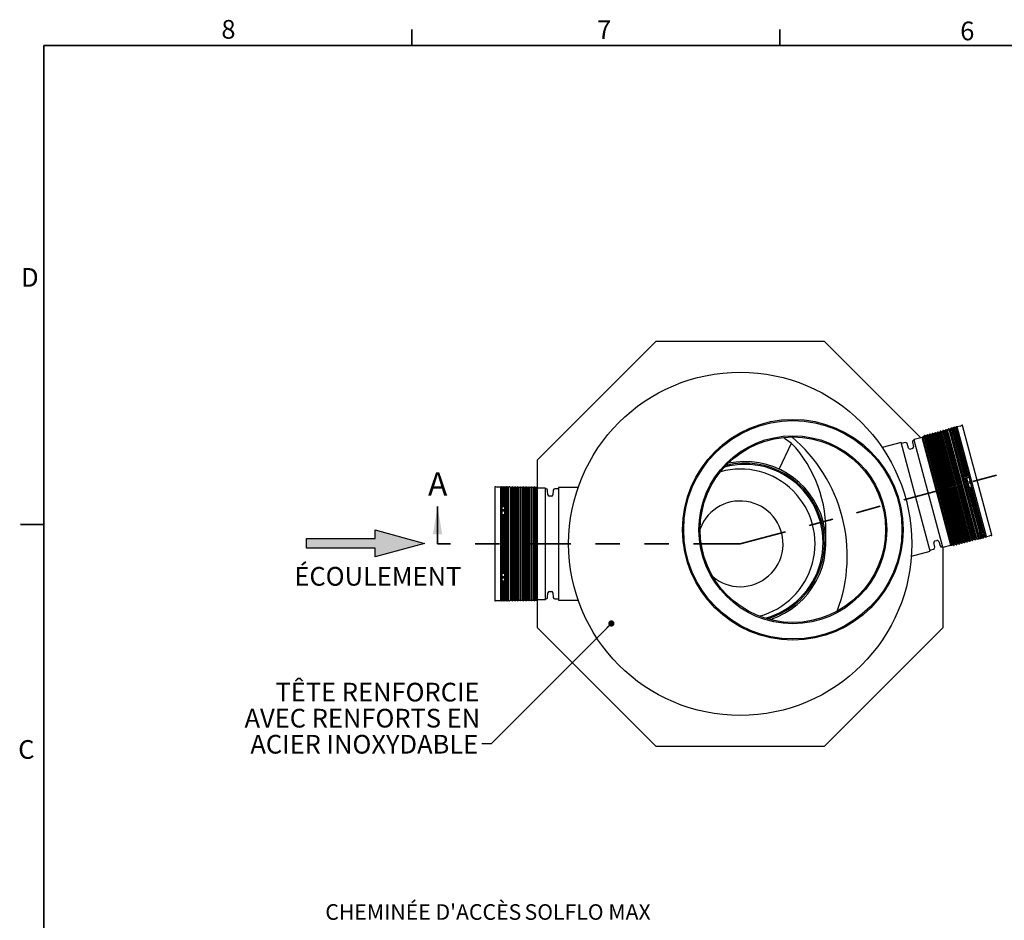
# Model space of a CAD drawing. Units: metres. Extents: x 0.4 to 12.8, y 0.2 to 8.2.
# Drawn here: x 0.4 to 4.4, y 4.5 to 8.2 of the extents above; entities that cross this region are included whole.
import ezdxf

# ---------------------------------------------------------------- set-up
doc = ezdxf.new("R2010")
doc.units = ezdxf.units.M
doc.header["$LTSCALE"] = 30
doc.linetypes.add('PHANTOM', pattern=[0.0127, 0.00635, -0.00127, 0.00127, -0.00127, 0.00127, -0.00127])
doc.layers.add('FORMAT', color=7, linetype='Continuous')
doc.styles.add('SLDTEXTSTYLE1', font='TXT', dxfattribs={"width": 0.7})
doc.dimstyles.new('SLDDIMSTYLE0', dxfattribs={"dimtxt": 0.18, "dimasz": 0.025375, "dimexe": 0, "dimexo": 0.0625, "dimgap": 0, "dimtad": 0, "dimtih": 1, "dimtoh": 1, "dimdec": 0, "dimrnd": 1e-09, "dimzin": 0, "dimdsep": 46, "dimtxsty": 'Standard', "dimblk1": 'DOT', "dimblk2": 'DOT', "dimsah": 1, "dimcen": 0.09, "dimadec": 0, "dimazin": 0, "dimtfac": 0.025375, "dimtdec": 0, "dimtofl": 0, "dimtmove": 0, "dimatfit": 3, "dimldrblk": 'DOT', "dimfxl": 1, "dimfrac": 2, "dimtolj": 1, "dimtzin": 0, "dimarcsym": 0})

# ---------------------------------------------------------------- blocks, each defined once
blk = doc.blocks.new('FLÈCHE DROITE')
at = {"layer": 'FORMAT'}
blk.add_hatch(color=7, dxfattribs=at).paths.add_polyline_path([(7.181, 5.3946), (7.2609, 5.3946), (7.2609, 5.9564), (7.3316, 5.9564), (7.2209, 6.358), (7.1102, 5.9564), (7.181, 5.9564)], flags=0)
at = {"layer": 'FORMAT', "color": 7}
for p, q in [((7.1102, 5.9564), (7.2209, 6.358)), ((7.2209, 6.358), (7.3316, 5.9564)), ((7.181, 5.9564), (7.1102, 5.9564)), ((7.181, 5.3946), (7.181, 5.9564)), ((7.3316, 5.9564), (7.2609, 5.9564)), ((7.2609, 5.9564), (7.2609, 5.3946)), ((7.2609, 5.3946), (7.181, 5.3946))]:
    blk.add_line(p, q, dxfattribs=at)
blk = doc.blocks.new('_Dot')
at = {"color": 0, "linetype": 'ByBlock', "lineweight": -2}
blk.add_line((-0.5, 0), (-1, 0), dxfattribs=at)
at = {"color": 0, "linetype": 'ByBlock', "const_width": 0.5}
blk.add_lwpolyline([(-0.25, 0, 1), (0.25, 0, 1)], format="xyb", close=True, dxfattribs=at)

msp = doc.modelspace()

# ---------------------------------------------------------------- linework, layer by layer
at = {"color": 7, "linetype": 'Continuous', "lineweight": 35}
for p, q in [((1.9772, 8.1093), (1.9772, 8.1739)), ((3.4774, 8.1093), (3.4774, 8.1739)), ((0.4772, 8.1093), (12.4787, 8.1093)), ((0.4772, 8.1093), (0.4772, 0.2988)), ((2.0824, 6.0779), (2.0824, 6.2303)), ((0.4772, 6.1566), (0.382, 6.1566))]:
    msp.add_line(p, q, dxfattribs=at)
at = {"color": 7, "linetype": 'Continuous', "lineweight": 25}
for p, q in [((2.4897, 6.4202), (2.9738, 6.9043)), ((2.9738, 6.9043), (3.6584, 6.9043)), ((3.6584, 6.9043), (4.0524, 6.5103)), ((4.1577, 6.5407), (4.155, 6.5423)), ((4.1633, 6.5456), (4.1614, 6.5417)), ((4.1682, 6.5458), (4.165, 6.5464)), ((4.1735, 6.5472), (4.1682, 6.5458)), ((4.288, 6.0987), (4.1682, 6.5458)), ((4.1741, 6.5485), (4.1735, 6.5472)), ((4.2933, 6.1001), (4.1735, 6.5472)), ((4.179, 6.5487), (4.1759, 6.5493)), ((4.1872, 6.5477), (4.1764, 6.5448)), ((4.1983, 6.5495), (4.1766, 6.5437)), ((4.1774, 6.5437), (4.1805, 6.5432)), ((4.1844, 6.5501), (4.179, 6.5487)), ((4.1799, 6.5457), (4.179, 6.5487)), ((4.1805, 6.5432), (4.1967, 6.5475)), ((4.1835, 6.532), (4.1805, 6.5432)), ((4.1821, 6.5423), (4.1846, 6.5329)), ((4.185, 6.5435), (4.1835, 6.5431)), ((4.185, 6.5514), (4.1844, 6.5501)), ((4.1852, 6.5471), (4.1844, 6.5501)), ((4.1899, 6.5516), (4.1867, 6.5522)), ((4.1875, 6.5405), (4.1867, 6.5436)), ((4.198, 6.5506), (4.1872, 6.5477)), ((4.1952, 6.553), (4.1899, 6.5516)), ((4.1907, 6.5486), (4.1899, 6.5516)), ((4.1958, 6.5543), (4.1952, 6.553)), ((4.196, 6.55), (4.1952, 6.553)), ((4.1967, 6.5475), (4.1973, 6.5487)), ((4.1997, 6.5364), (4.1967, 6.5475)), ((4.2007, 6.5545), (4.1975, 6.5551)), ((4.2128, 6.5577), (4.2007, 6.5545)), ((4.3205, 6.1074), (4.2007, 6.5545)), ((4.342, 6.1131), (4.2221, 6.5603)), ((4.0572, 6.5115), (4.0255, 6.503)), ((4.0602, 6.5145), (4.0572, 6.5115)), ((4.1747, 6.0729), (4.0572, 6.5115)), ((4.0659, 6.5161), (4.0602, 6.5145)), ((4.1788, 6.0718), (4.0602, 6.5145)), ((4.0659, 6.5177), (4.0659, 6.5161)), ((4.1845, 6.0733), (4.0659, 6.5161)), ((4.071, 6.5174), (4.0683, 6.519)), ((4.0767, 6.519), (4.071, 6.5174)), ((4.1897, 6.0747), (4.071, 6.5174)), ((4.0767, 6.5206), (4.0767, 6.519)), ((4.1954, 6.0762), (4.0767, 6.519)), ((4.0819, 6.5203), (4.0791, 6.5219)), ((4.0876, 6.5219), (4.0819, 6.5203)), ((4.2005, 6.0776), (4.0819, 6.5203)), ((4.0876, 6.5235), (4.0876, 6.5219)), ((4.2062, 6.0791), (4.0876, 6.5219)), ((4.0927, 6.5232), (4.0899, 6.5248)), ((4.0984, 6.5248), (4.0927, 6.5232)), ((4.2113, 6.0805), (4.0927, 6.5232)), ((4.0984, 6.5264), (4.0984, 6.5248)), ((4.217, 6.082), (4.0984, 6.5248)), ((4.1035, 6.5262), (4.1008, 6.5277)), ((4.1092, 6.5277), (4.1035, 6.5262)), ((4.2222, 6.0834), (4.1035, 6.5262)), ((4.1092, 6.5293), (4.1092, 6.5277)), ((4.2279, 6.0849), (4.1092, 6.5277)), ((4.1144, 6.5291), (4.1116, 6.5306)), ((4.1201, 6.5306), (4.1144, 6.5291)), ((4.233, 6.0863), (4.1144, 6.5291)), ((4.1201, 6.5322), (4.1201, 6.5306)), ((4.2387, 6.0878), (4.1201, 6.5306)), ((4.1252, 6.532), (4.1225, 6.5335)), ((4.1309, 6.5335), (4.1252, 6.532)), ((4.2438, 6.0892), (4.1252, 6.532)), ((4.1309, 6.5351), (4.1309, 6.5335)), ((4.2496, 6.0907), (4.1309, 6.5335)), ((4.136, 6.5349), (4.1333, 6.5364)), ((4.1417, 6.5364), (4.136, 6.5349)), ((4.2547, 6.0921), (4.136, 6.5349)), ((4.1417, 6.538), (4.1417, 6.5364)), ((4.2604, 6.0936), (4.1417, 6.5364)), ((4.1469, 6.5378), (4.1441, 6.5394)), ((4.1526, 6.5393), (4.1469, 6.5378)), ((4.2655, 6.095), (4.1469, 6.5378)), ((4.1526, 6.5409), (4.1526, 6.5393)), ((4.2712, 6.0965), (4.1526, 6.5393)), ((4.1614, 6.5417), (4.1577, 6.5407)), ((4.2764, 6.0979), (4.1577, 6.5407)), ((4.28, 6.0989), (4.1614, 6.5417)), ((4.2017, 6.5369), (4.18, 6.5311)), ((4.1914, 6.5319), (4.1806, 6.529)), ((4.1813, 6.5291), (4.1844, 6.5286)), ((4.1844, 6.5286), (4.1897, 6.53)), ((4.2321, 6.3506), (4.1844, 6.5286)), ((4.1845, 6.5393), (4.1861, 6.5397)), ((4.1875, 6.5405), (4.1881, 6.5381)), ((4.1892, 6.5341), (4.1881, 6.5381)), ((4.1938, 6.5417), (4.1892, 6.5404)), ((4.1895, 6.539), (4.1941, 6.5403)), ((4.1897, 6.53), (4.1904, 6.5312)), ((4.2374, 6.352), (4.1897, 6.53)), ((4.2022, 6.5349), (4.1914, 6.5319)), ((4.1921, 6.532), (4.1953, 6.5315)), ((4.1953, 6.5315), (4.2006, 6.5329)), ((4.243, 6.3535), (4.1953, 6.5315)), ((4.1955, 6.5411), (4.1954, 6.5416)), ((4.2006, 6.5329), (4.2012, 6.5341)), ((4.2483, 6.3549), (4.2006, 6.5329)), ((3.4747, 6.3822), (3.5244, 6.4887)), ((3.972, 6.4912), (3.8949, 6.4705)), ((4.0908, 6.0479), (3.972, 6.4912)), ((3.9882, 6.4906), (3.9733, 6.4866)), ((4.0019, 6.4683), (3.9959, 6.4864)), ((4.0173, 6.4662), (4.0096, 6.4642)), ((4.018, 6.4924), (4.0218, 6.4736)), ((4.0246, 6.5003), (4.0226, 6.4998)), ((4.0243, 6.5011), (4.1411, 6.0655)), ((2.4897, 6.305), (2.4897, 6.4202)), ((4.2395, 6.3526), (4.2286, 6.3497)), ((4.2517, 6.3505), (4.23, 6.3446)), ((4.2307, 6.3448), (4.2335, 6.3454)), ((4.2335, 6.3454), (4.2497, 6.3498)), ((4.2444, 6.3049), (4.2335, 6.3454)), ((4.2387, 6.3432), (4.2372, 6.3428)), ((4.2503, 6.3555), (4.2395, 6.3526)), ((4.2438, 6.3305), (4.2407, 6.342)), ((4.2497, 6.3498), (4.2505, 6.3501)), ((4.2605, 6.3092), (4.2497, 6.3498)), ((2.3161, 6.3093), (2.3161, 5.8464)), ((2.3383, 6.3093), (2.3258, 6.3093)), ((2.3412, 6.3107), (2.3383, 6.3093)), ((2.3383, 6.3093), (2.3383, 5.8464)), ((2.344, 6.3093), (2.3431, 6.3104)), ((2.3495, 6.3093), (2.344, 6.3093)), ((2.344, 6.3093), (2.344, 6.2353)), ((2.3524, 6.3107), (2.3495, 6.3093)), ((2.3495, 6.3093), (2.3495, 6.2353)), ((2.3552, 6.3093), (2.3543, 6.3104)), ((2.3607, 6.3093), (2.3552, 6.3093)), ((2.3552, 6.3093), (2.3552, 6.2353)), ((2.3636, 6.3107), (2.3607, 6.3093)), ((2.3607, 6.3093), (2.3607, 6.2353)), ((2.3664, 6.3093), (2.3655, 6.3104)), ((2.3719, 6.3093), (2.3664, 6.3093)), ((2.3664, 6.3093), (2.3664, 5.8464)), ((2.3748, 6.3107), (2.3719, 6.3093)), ((2.3719, 6.3093), (2.3719, 5.8464)), ((2.3796, 6.3071), (2.3767, 6.3104)), ((2.3834, 6.3071), (2.3796, 6.3071)), ((2.3796, 6.3071), (2.3796, 5.8487)), ((2.3856, 6.3093), (2.3834, 6.3071)), ((2.3834, 6.3071), (2.3834, 5.8487)), ((2.3887, 6.3071), (2.3883, 6.3086)), ((2.3946, 6.3071), (2.3887, 6.3071)), ((2.3887, 6.3071), (2.3887, 5.8487)), ((2.3968, 6.3093), (2.3946, 6.3071)), ((2.3946, 6.3071), (2.3946, 5.8487)), ((2.3999, 6.3071), (2.3995, 6.3086)), ((2.4058, 6.3071), (2.3999, 6.3071)), ((2.3999, 6.3071), (2.3999, 5.8487)), ((2.4081, 6.3093), (2.4058, 6.3071)), ((2.4058, 6.3071), (2.4058, 5.8487)), ((2.4111, 6.3071), (2.4107, 6.3086)), ((2.417, 6.3071), (2.4111, 6.3071)), ((2.4111, 6.3071), (2.4111, 5.8487)), ((2.4193, 6.3093), (2.417, 6.3071)), ((2.417, 6.3071), (2.417, 5.8487)), ((2.4223, 6.3071), (2.4219, 6.3086)), ((2.4283, 6.3071), (2.4223, 6.3071)), ((2.4223, 6.3071), (2.4223, 5.8487)), ((2.4305, 6.3093), (2.4283, 6.3071)), ((2.4283, 6.3071), (2.4283, 5.8487)), ((2.4336, 6.3071), (2.4332, 6.3086)), ((2.4395, 6.3071), (2.4336, 6.3071)), ((2.4336, 6.3071), (2.4336, 5.8487)), ((2.4417, 6.3093), (2.4395, 6.3071)), ((2.4395, 6.3071), (2.4395, 5.8487)), ((2.4448, 6.3071), (2.4444, 6.3086)), ((2.4507, 6.3071), (2.4448, 6.3071)), ((2.4448, 6.3071), (2.4448, 5.8487)), ((2.4529, 6.3093), (2.4507, 6.3071)), ((2.4507, 6.3071), (2.4507, 5.8487)), ((2.456, 6.3071), (2.4556, 6.3086)), ((2.4619, 6.3071), (2.456, 6.3071)), ((2.456, 6.3071), (2.456, 5.8487)), ((2.4642, 6.3093), (2.4619, 6.3071)), ((2.4619, 6.3071), (2.4619, 5.8487)), ((2.4672, 6.3071), (2.4668, 6.3086)), ((2.4731, 6.3071), (2.4672, 6.3071)), ((2.4672, 6.3071), (2.4672, 5.8487)), ((2.4754, 6.3093), (2.4731, 6.3071)), ((2.4731, 6.3071), (2.4731, 5.8487)), ((2.4784, 6.3071), (2.478, 6.3086)), ((2.4843, 6.3071), (2.4784, 6.3071)), ((2.4784, 6.3071), (2.4784, 5.8487)), ((2.488, 6.305), (2.4843, 6.3071)), ((2.4843, 6.3071), (2.4843, 5.8487)), ((2.5209, 6.305), (2.488, 6.305)), ((2.488, 6.305), (2.488, 5.8508)), ((2.5224, 5.8524), (2.5224, 6.3034)), ((2.5245, 6.3025), (2.5224, 6.3025)), ((2.5756, 6.3025), (2.5601, 6.3025)), ((2.6554, 6.3073), (2.5756, 6.3073)), ((2.5756, 6.3073), (2.5756, 5.8484)), ((4.2361, 6.3408), (4.2443, 6.3101)), ((4.2626, 6.3096), (4.2409, 6.3038)), ((4.2444, 6.3049), (4.2416, 6.304)), ((4.2531, 6.3017), (4.2423, 6.2988)), ((4.2605, 6.3092), (4.2444, 6.3049)), ((4.2503, 6.3307), (4.2457, 6.3294)), ((4.2489, 6.3114), (4.2458, 6.3229)), ((4.2462, 6.309), (4.2478, 6.3094)), ((4.2469, 6.3248), (4.2515, 6.3261)), ((4.2527, 6.328), (4.2522, 6.3295)), ((4.2639, 6.3046), (4.2531, 6.3017)), ((4.3043, 6.1246), (4.2566, 6.3026)), ((4.2614, 6.3093), (4.2605, 6.3092)), ((4.3096, 6.126), (4.2619, 6.304)), ((2.532, 6.2775), (2.5308, 6.2966)), ((2.5462, 6.2715), (2.5383, 6.2715)), ((2.5537, 6.2966), (2.5526, 6.2775)), ((4.2935, 6.1217), (4.2458, 6.2997)), ((4.2988, 6.1231), (4.2511, 6.3011)), ((2.3419, 6.2353), (2.3531, 6.2353)), ((2.3419, 6.2314), (2.3643, 6.2314)), ((2.3431, 6.231), (2.344, 6.2304)), ((2.344, 6.2304), (2.344, 6.1972)), ((2.344, 6.2304), (2.3607, 6.2304)), ((2.3531, 6.2353), (2.3643, 6.2353)), ((2.3547, 6.2264), (2.3547, 6.2171)), ((2.3578, 6.2277), (2.3562, 6.2277)), ((2.3562, 6.2252), (2.3578, 6.2252)), ((2.3594, 6.2008), (2.3594, 6.2264)), ((2.3607, 6.2304), (2.3636, 6.2313)), ((2.3607, 6.2304), (2.3607, 6.1972)), ((2.3419, 6.1972), (2.3643, 6.1972)), ((2.3419, 6.1927), (2.3531, 6.1927)), ((2.3431, 6.1924), (2.344, 6.1919)), ((2.344, 6.1919), (2.344, 5.9639)), ((2.344, 6.1919), (2.3495, 6.1919)), ((2.3467, 6.2146), (2.3467, 6.2133)), ((2.3531, 6.2158), (2.3483, 6.2158)), ((2.3483, 6.2134), (2.3531, 6.2134)), ((2.3483, 6.212), (2.3531, 6.212)), ((2.3495, 6.1919), (2.3524, 6.1926)), ((2.3495, 6.1919), (2.3495, 5.9639)), ((2.3531, 6.1927), (2.3643, 6.1927)), ((2.3543, 6.1924), (2.3552, 6.1919)), ((2.3547, 6.2171), (2.3547, 6.2147)), ((2.3547, 6.2107), (2.3547, 6.2008)), ((2.3552, 6.1919), (2.3552, 5.9639)), ((2.3552, 6.1919), (2.3607, 6.1919)), ((2.3562, 6.1994), (2.3578, 6.1994)), ((2.3607, 6.1919), (2.3636, 6.1926)), ((2.3607, 6.1919), (2.3607, 5.9639)), ((4.3012, 6.1223), (4.2903, 6.1194)), ((4.3126, 6.1231), (4.2909, 6.1173)), ((4.2935, 6.1217), (4.291, 6.1197)), ((4.2988, 6.1231), (4.2935, 6.1217)), ((4.3159, 6.1105), (4.2943, 6.1047)), ((4.2974, 6.1071), (4.2944, 6.1183)), ((4.3054, 6.1065), (4.2946, 6.1036)), ((4.2974, 6.1071), (4.2949, 6.105)), ((4.2957, 6.1181), (4.2983, 6.1086)), ((4.2964, 6.0995), (4.2989, 6.1016)), ((4.3135, 6.1115), (4.2974, 6.1071)), ((4.2989, 6.1016), (4.2981, 6.1046)), ((4.2999, 6.1224), (4.2988, 6.1231)), ((4.3004, 6.1129), (4.2989, 6.1125)), ((4.2989, 6.1016), (4.3042, 6.103)), ((4.2999, 6.1087), (4.3014, 6.1091)), ((4.3014, 6.1153), (4.3003, 6.1193)), ((4.312, 6.1252), (4.3012, 6.1223)), ((4.3021, 6.1129), (4.3014, 6.1153)), ((4.3043, 6.1246), (4.3018, 6.1226)), ((4.3029, 6.1099), (4.3021, 6.1129)), ((4.3077, 6.1165), (4.3031, 6.1152)), ((4.3042, 6.103), (4.3034, 6.106)), ((4.3035, 6.1138), (4.3081, 6.115)), ((4.3042, 6.103), (4.3053, 6.1022)), ((4.3096, 6.126), (4.3043, 6.1246)), ((4.3162, 6.1095), (4.3054, 6.1065)), ((4.3072, 6.1024), (4.3097, 6.1045)), ((4.3097, 6.1045), (4.3089, 6.1075)), ((4.3095, 6.1159), (4.3094, 6.1164)), ((4.3107, 6.1254), (4.3096, 6.126)), ((4.3097, 6.1045), (4.315, 6.1059)), ((4.3135, 6.1115), (4.3105, 6.1226)), ((4.3146, 6.1107), (4.3135, 6.1115)), ((4.315, 6.1059), (4.3142, 6.1089)), ((4.315, 6.1059), (4.3161, 6.1051)), ((4.3181, 6.1053), (4.3205, 6.1074)), ((4.3205, 6.1074), (4.3326, 6.1106)), ((4.1091, 6.0639), (4.1053, 6.0827)), ((4.1098, 6.0901), (4.1175, 6.0921)), ((4.1252, 6.088), (4.1312, 6.0699)), ((4.1389, 6.0658), (4.1409, 6.0663)), ((4.1425, 6.0643), (4.1425, 5.7356)), ((4.143, 6.0644), (4.1747, 6.0729)), ((4.1747, 6.0729), (4.1788, 6.0718)), ((4.1788, 6.0718), (4.1845, 6.0733)), ((4.1845, 6.0733), (4.1853, 6.0719)), ((4.1881, 6.0719), (4.1897, 6.0747)), ((4.1897, 6.0747), (4.1954, 6.0762)), ((4.1954, 6.0762), (4.1962, 6.0748)), ((4.1989, 6.0748), (4.2005, 6.0776)), ((4.2005, 6.0776), (4.2062, 6.0791)), ((4.2062, 6.0791), (4.207, 6.0777)), ((4.2098, 6.0777), (4.2113, 6.0805)), ((4.2113, 6.0805), (4.217, 6.082)), ((4.217, 6.082), (4.2178, 6.0806)), ((4.2206, 6.0806), (4.2222, 6.0834)), ((4.2222, 6.0834), (4.2279, 6.0849)), ((4.2279, 6.0849), (4.2287, 6.0835)), ((4.2314, 6.0835), (4.233, 6.0863)), ((4.233, 6.0863), (4.2387, 6.0878)), ((4.2387, 6.0878), (4.2395, 6.0864)), ((4.2423, 6.0864), (4.2438, 6.0892)), ((4.2438, 6.0892), (4.2496, 6.0907)), ((4.2496, 6.0907), (4.2503, 6.0893)), ((4.2531, 6.0893), (4.2547, 6.0921)), ((4.2547, 6.0921), (4.2604, 6.0936)), ((4.2604, 6.0936), (4.2612, 6.0922)), ((4.2639, 6.0922), (4.2655, 6.095)), ((4.2655, 6.095), (4.2712, 6.0965)), ((4.2712, 6.0965), (4.272, 6.0951)), ((4.2748, 6.0951), (4.2764, 6.0979)), ((4.2764, 6.0979), (4.28, 6.0989)), ((4.28, 6.0989), (4.2836, 6.0964)), ((4.2856, 6.0966), (4.288, 6.0987)), ((4.288, 6.0987), (4.2933, 6.1001)), ((4.2933, 6.1001), (4.2945, 6.0993)), ((4.0137, 6.0273), (4.0908, 6.0479)), ((4.0896, 6.0525), (4.1045, 6.0565)), ((2.3419, 5.9631), (2.3531, 5.9631)), ((2.3419, 5.9586), (2.3643, 5.9586)), ((2.344, 5.9639), (2.3431, 5.9634)), ((2.3495, 5.9639), (2.344, 5.9639)), ((2.344, 5.9586), (2.344, 5.9254)), ((2.3467, 5.9425), (2.3467, 5.9412)), ((2.3531, 5.9438), (2.3483, 5.9438)), ((2.3531, 5.9423), (2.3483, 5.9423)), ((2.3524, 5.9632), (2.3495, 5.9639)), ((2.3531, 5.9631), (2.3643, 5.9631)), ((2.3552, 5.9639), (2.3543, 5.9634)), ((2.3547, 5.955), (2.3547, 5.9451)), ((2.3547, 5.9386), (2.3547, 5.9411)), ((2.3607, 5.9639), (2.3552, 5.9639)), ((2.3578, 5.9564), (2.3562, 5.9564)), ((2.3594, 5.9293), (2.3594, 5.955)), ((2.3636, 5.9632), (2.3607, 5.9639)), ((2.3607, 5.9586), (2.3607, 5.9254)), ((2.3419, 5.9244), (2.3643, 5.9244)), ((2.3419, 5.9205), (2.3531, 5.9205)), ((2.344, 5.9254), (2.3431, 5.9247)), ((2.3607, 5.9254), (2.344, 5.9254)), ((2.344, 5.9205), (2.344, 5.8464)), ((2.3483, 5.9399), (2.3531, 5.9399)), ((2.3495, 5.9205), (2.3495, 5.8464)), ((2.3531, 5.9205), (2.3643, 5.9205)), ((2.3547, 5.9386), (2.3547, 5.9293)), ((2.3552, 5.9205), (2.3552, 5.8464)), ((2.3578, 5.9305), (2.3562, 5.9305)), ((2.3562, 5.9281), (2.3578, 5.9281)), ((2.3636, 5.9245), (2.3607, 5.9254)), ((2.3607, 5.9205), (2.3607, 5.8464)), ((2.5308, 5.8592), (2.532, 5.8783)), ((2.5383, 5.8842), (2.5462, 5.8842)), ((2.5526, 5.8783), (2.5537, 5.8592)), ((2.3258, 5.8464), (2.3383, 5.8464)), ((2.3383, 5.8464), (2.3412, 5.845)), ((2.3431, 5.8454), (2.344, 5.8464)), ((2.344, 5.8464), (2.3495, 5.8464)), ((2.3495, 5.8464), (2.3524, 5.845)), ((2.3543, 5.8454), (2.3552, 5.8464)), ((2.3552, 5.8464), (2.3607, 5.8464)), ((2.3607, 5.8464), (2.3636, 5.845)), ((2.3655, 5.8454), (2.3664, 5.8464)), ((2.3664, 5.8464), (2.3719, 5.8464)), ((2.3719, 5.8464), (2.3748, 5.845)), ((2.3767, 5.8454), (2.3796, 5.8487)), ((2.3796, 5.8487), (2.3834, 5.8487)), ((2.3834, 5.8487), (2.3856, 5.8464)), ((2.3883, 5.8471), (2.3887, 5.8487)), ((2.3887, 5.8487), (2.3946, 5.8487)), ((2.3946, 5.8487), (2.3968, 5.8464)), ((2.3995, 5.8471), (2.3999, 5.8487)), ((2.3999, 5.8487), (2.4058, 5.8487)), ((2.4058, 5.8487), (2.4081, 5.8464)), ((2.4107, 5.8471), (2.4111, 5.8487)), ((2.4111, 5.8487), (2.417, 5.8487)), ((2.417, 5.8487), (2.4193, 5.8464)), ((2.4219, 5.8471), (2.4223, 5.8487)), ((2.4223, 5.8487), (2.4283, 5.8487)), ((2.4283, 5.8487), (2.4305, 5.8464)), ((2.4332, 5.8471), (2.4336, 5.8487)), ((2.4336, 5.8487), (2.4395, 5.8487)), ((2.4395, 5.8487), (2.4417, 5.8464)), ((2.4444, 5.8471), (2.4448, 5.8487)), ((2.4448, 5.8487), (2.4507, 5.8487)), ((2.4507, 5.8487), (2.4529, 5.8464)), ((2.4556, 5.8471), (2.456, 5.8487)), ((2.456, 5.8487), (2.4619, 5.8487)), ((2.4619, 5.8487), (2.4642, 5.8464)), ((2.4668, 5.8471), (2.4672, 5.8487)), ((2.4672, 5.8487), (2.4731, 5.8487)), ((2.4731, 5.8487), (2.4754, 5.8464)), ((2.478, 5.8471), (2.4784, 5.8487)), ((2.4784, 5.8487), (2.4843, 5.8487)), ((2.4843, 5.8487), (2.488, 5.8508)), ((2.488, 5.8508), (2.5209, 5.8508)), ((2.4897, 5.7356), (2.4897, 5.8508)), ((2.5224, 5.8532), (2.5245, 5.8532)), ((2.5601, 5.8532), (2.5756, 5.8532)), ((2.5756, 5.8484), (2.6554, 5.8484)), ((2.9738, 5.2515), (2.4897, 5.7356)), ((4.1425, 5.7356), (3.6584, 5.2515)), ((3.6584, 5.2515), (2.9738, 5.2515))]:
    msp.add_line(p, q, dxfattribs=at)
at = {"color": 7, "linetype": 'PHANTOM', "lineweight": 35}
for q in [(4.5391, 6.4056), (2.0824, 6.0779)]:
    msp.add_line((3.3161, 6.0779), q, dxfattribs=at)
at = {"color": 7, "linetype": 'Continuous', "lineweight": 25}
for centre, radius in [((3.3161, 6.0779), 0.6994), ((3.5306, 6.1353), 0.4496), ((3.5306, 6.1353), 0.4449), ((3.5306, 6.1353), 0.383), ((3.5306, 6.1353), 0.378)]:
    msp.add_circle(centre, radius, dxfattribs=at)
at = {"color": 7, "linetype": 'Continuous', "lineweight": 18}
msp.add_circle((3.3161, 6.0779), 0.6994, dxfattribs=at)
at = {"color": 7, "linetype": 'Continuous', "lineweight": 25}
for centre, radius, start, end in [((4.1542, 6.5409), 0.00159, 60, 180), ((4.1647, 6.5449), 0.00159, 79, 154), ((4.1756, 6.5478), 0.00159, 79, 154), ((4.1771, 6.5422), 0.00162, 79.5995, 105.0246), ((4.1864, 6.5507), 0.00159, 79, 154), ((4.1972, 6.5536), 0.00159, 79, 154), ((4.1987, 6.548), 0.0016, 104.848, 153.0743), ((4.2076, 6.577), 0.0199, 285, 307.1371), ((4.2206, 6.5598), 0.00159, 15, 127.1371), ((3.1168, 6.0274), 0.6355, 339.3791, 49.8786), ((4.0259, 6.5015), 0.00159, 105, 195), ((4.0675, 6.5177), 0.00159, 60, 180), ((4.0783, 6.5206), 0.00159, 60, 180), ((4.0892, 6.5235), 0.00159, 60, 180), ((4.1, 6.5264), 0.00159, 60, 180), ((4.1108, 6.5293), 0.00159, 60, 180), ((4.1217, 6.5322), 0.00159, 60, 180), ((4.1325, 6.5351), 0.00159, 60, 180), ((4.1433, 6.538), 0.00159, 60, 180), ((4.181, 6.5274), 0.00172, 81.1894, 105.0813), ((4.1918, 6.5303), 0.00166, 104.4837, 150.5646), ((4.1919, 6.5303), 0.00172, 81.1894, 105.0813), ((4.2027, 6.5332), 0.00166, 104.4837, 150.5646), ((3.1489, 6.134), 0.5165, 356.8306, 43.3662), ((3.9899, 6.4844), 0.00635, 18.5, 105), ((4.008, 6.4703), 0.00635, 198.5, 285), ((4.0156, 6.4724), 0.00635, 285, 11.5), ((4.0242, 6.4936), 0.00635, 105, 191.5), ((3.3161, 6.0779), 0.3048, 284.7294, 105.2706), ((3.3352, 6.083), 0.3188, 284.8628, 105.1372), ((3.3352, 6.083), 0.3239, 286.2926, 103.7074), ((3.3352, 6.083), 0.3302, 288.0502, 101.9498), ((4.2341, 6.3293), 0.0159, 102.5481, 105.0506), ((4.2548, 6.3384), 0.0124, 104.6027, 110.1354), ((2.3177, 6.3093), 0.00159, 67.8629, 180), ((2.3258, 6.3293), 0.0199, 247.8629, 270), ((2.3419, 6.3093), 0.00159, 41, 116), ((2.3531, 6.3093), 0.00159, 41, 116), ((2.3643, 6.3093), 0.00159, 41, 116), ((2.3755, 6.3093), 0.00159, 41, 116), ((2.3867, 6.3082), 0.00159, 15, 135), ((2.398, 6.3082), 0.00159, 15, 135), ((2.4092, 6.3082), 0.00159, 15, 135), ((2.4204, 6.3082), 0.00159, 15, 135), ((2.4316, 6.3082), 0.00159, 15, 135), ((2.4428, 6.3082), 0.00159, 15, 135), ((2.4541, 6.3082), 0.00159, 15, 135), ((2.4653, 6.3082), 0.00159, 15, 135), ((2.4765, 6.3082), 0.00159, 15, 135), ((2.5209, 6.3034), 0.00159, 0, 90), ((2.5245, 6.2962), 0.00635, 3.5, 90), ((2.5601, 6.2962), 0.00635, 90, 176.5), ((4.2368, 6.3192), 0.0159, 284.9494, 287.4519), ((4.2593, 6.3216), 0.0124, 279.8646, 285.3973), ((2.5383, 6.2779), 0.00635, 183.5, 270), ((2.5462, 6.2779), 0.00635, 270, 356.5), ((2.3419, 6.2294), 0.00201, 55.177, 91.4), ((2.3643, 6.2291), 0.00229, 89.799, 107.4974), ((3.3161, 6.0779), 0.1746, 269.9025, 159.3903), ((2.3419, 6.1902), 0.00251, 63.194, 91.5012), ((2.3531, 6.1897), 0.003, 89.7952, 103.1808), ((2.3532, 6.1902), 0.00251, 63.194, 91.5012), ((2.3643, 6.1897), 0.003, 89.7952, 103.1808), ((4.2899, 6.121), 0.00172, 284.9187, 308.8118), ((4.2939, 6.1063), 0.00162, 284.9754, 310.4005), ((4.3007, 6.1239), 0.00166, 239.4335, 285.516), ((4.3007, 6.1239), 0.00172, 284.9187, 308.8118), ((4.3062, 6.1036), 0.00159, 236, 311), ((4.3116, 6.1268), 0.00166, 239.4335, 285.516), ((4.3155, 6.1121), 0.0016, 236.9257, 285.152), ((4.317, 6.1065), 0.00159, 236, 311), ((4.3377, 6.0914), 0.0199, 82.8629, 105), ((4.3404, 6.1127), 0.00159, 262.8629, 15), ((4.1029, 6.0627), 0.00635, 285, 11.5), ((4.1115, 6.0839), 0.00635, 105, 191.5), ((4.1191, 6.086), 0.00635, 18.5, 105), ((4.1373, 6.0719), 0.00635, 198.5, 285), ((4.1426, 6.0659), 0.00159, 195, 285), ((4.1867, 6.0727), 0.00159, 210, 330), ((4.1975, 6.0756), 0.00159, 210, 330), ((4.2084, 6.0785), 0.00159, 210, 330), ((4.2192, 6.0814), 0.00159, 210, 330), ((4.23, 6.0843), 0.00159, 210, 330), ((4.2409, 6.0872), 0.00159, 210, 330), ((4.2517, 6.0901), 0.00159, 210, 330), ((4.2626, 6.093), 0.00159, 210, 330), ((4.2734, 6.0959), 0.00159, 210, 330), ((4.2845, 6.0978), 0.00159, 236, 311), ((4.2954, 6.1007), 0.00159, 236, 311), ((2.3419, 5.9656), 0.00251, 268.4989, 296.8008), ((2.3531, 5.9661), 0.00301, 256.8219, 270.2048), ((2.3532, 5.9656), 0.00251, 268.4989, 296.8008), ((2.3643, 5.9661), 0.00301, 256.8219, 270.2048), ((3.3161, 6.0779), 0.1746, 230.6097, 269.9025), ((2.3419, 5.9264), 0.00201, 268.6, 304.823), ((2.3643, 5.9266), 0.00229, 252.5026, 270.201), ((2.5383, 5.8779), 0.00635, 90, 176.5), ((2.5462, 5.8779), 0.00635, 3.5, 90), ((2.3177, 5.8464), 0.00159, 180, 292.1371), ((2.3258, 5.8265), 0.0199, 90, 112.1371), ((2.3419, 5.8464), 0.00159, 244, 319), ((2.3531, 5.8464), 0.00159, 244, 319), ((2.3643, 5.8464), 0.00159, 244, 319), ((2.3755, 5.8464), 0.00159, 244, 319), ((2.3867, 5.8476), 0.00159, 225, 345), ((2.398, 5.8476), 0.00159, 225, 345), ((2.4092, 5.8476), 0.00159, 225, 345), ((2.4204, 5.8476), 0.00159, 225, 345), ((2.4316, 5.8476), 0.00159, 225, 345), ((2.4428, 5.8476), 0.00159, 225, 345), ((2.4541, 5.8476), 0.00159, 225, 345), ((2.4653, 5.8476), 0.00159, 225, 345), ((2.4765, 5.8476), 0.00159, 225, 345), ((2.5209, 5.8524), 0.00159, 270, 0), ((2.5245, 5.8596), 0.00635, 270, 356.5), ((2.5601, 5.8596), 0.00635, 183.5, 270), ((3.4422, 5.7572), 0.0127, 42.1609, 111.5247)]:
    msp.add_arc(centre, radius, start, end, dxfattribs=at)
for points, knots in [([(4.1835, 6.5431), (4.1833, 6.5431), (4.183, 6.543), (4.1826, 6.5428), (4.1822, 6.5426), (4.1821, 6.5424), (4.1821, 6.5424), (4.1821, 6.5423)], [0, 0, 0, 0, 0.213973, 0.427935, 0.642187, 0.857007, 1, 1, 1, 1]), ([(4.1867, 6.5436), (4.1867, 6.5436), (4.1867, 6.5436), (4.1866, 6.5437), (4.1863, 6.5437), (4.1859, 6.5437), (4.1854, 6.5436), (4.1851, 6.5436), (4.185, 6.5435)], [0, 0, 0, 0, 0.005565, 0.220887, 0.436306, 0.651469, 0.866108, 1, 1, 1, 1]), ([(3.4918, 6.5111), (3.4937, 6.5099), (3.5048, 6.5028), (3.5155, 6.4951), (3.5244, 6.4887)], [0, 0, 0, 0, 0.173451, 1, 1, 1, 1]), ([(4.1831, 6.5385), (4.1831, 6.5385), (4.1831, 6.5386), (4.1831, 6.5387), (4.1833, 6.5389), (4.1837, 6.5391), (4.1841, 6.5392), (4.1844, 6.5393), (4.1845, 6.5393)], [0, 0, 0, 0, 0.005517, 0.220862, 0.436308, 0.651489, 0.866126, 1, 1, 1, 1]), ([(4.1846, 6.5329), (4.1846, 6.5328), (4.1847, 6.5328), (4.1848, 6.5326), (4.1851, 6.5326), (4.1854, 6.5326), (4.1855, 6.5326)], [0, 0, 0, 0, 0.107882, 0.425689, 0.74348, 1, 1, 1, 1]), ([(4.1861, 6.5397), (4.1862, 6.5398), (4.1866, 6.5399), (4.187, 6.5399), (4.1874, 6.5399), (4.1876, 6.5399), (4.1877, 6.5398), (4.1877, 6.5398)], [0, 0, 0, 0, 0.213946, 0.427882, 0.642118, 0.856943, 1, 1, 1, 1]), ([(4.1892, 6.5404), (4.189, 6.5404), (4.1887, 6.5403), (4.1883, 6.5403), (4.1879, 6.5403), (4.1876, 6.5403), (4.1875, 6.5404), (4.1875, 6.5405)], [0, 0, 0, 0, 0.148009, 0.36267, 0.577333, 0.792004, 1, 1, 1, 1]), ([(4.1881, 6.5381), (4.1881, 6.5381), (4.1881, 6.5382), (4.1882, 6.5383), (4.1884, 6.5385), (4.1887, 6.5387), (4.1891, 6.5389), (4.1894, 6.539), (4.1895, 6.539)], [0, 0, 0, 0, 0.006787, 0.221529, 0.436247, 0.650938, 0.865611, 1, 1, 1, 1]), ([(4.1885, 6.5334), (4.1886, 6.5334), (4.1888, 6.5335), (4.189, 6.5336), (4.1892, 6.5339), (4.1892, 6.534), (4.1892, 6.5341)], [0, 0, 0, 0, 0.058313, 0.374118, 0.690724, 1, 1, 1, 1]), ([(4.1954, 6.5416), (4.1954, 6.5416), (4.1954, 6.5417), (4.1953, 6.5418), (4.195, 6.5418), (4.1946, 6.5418), (4.1941, 6.5418), (4.1939, 6.5417), (4.1938, 6.5417)], [0, 0, 0, 0, 0.006864, 0.221543, 0.436226, 0.650916, 0.865605, 1, 1, 1, 1]), ([(4.1941, 6.5403), (4.1943, 6.5403), (4.1945, 6.5404), (4.195, 6.5405), (4.1953, 6.5408), (4.1955, 6.541), (4.1955, 6.5411), (4.1955, 6.5411)], [0, 0, 0, 0, 0.148049, 0.362719, 0.577396, 0.792082, 1, 1, 1, 1]), ([(4.2372, 6.3428), (4.237, 6.3427), (4.2367, 6.3426), (4.2363, 6.3422), (4.2361, 6.3417), (4.236, 6.3412), (4.236, 6.3409), (4.2361, 6.3408)], [0, 0, 0, 0, 0.213973, 0.427935, 0.642187, 0.857007, 1, 1, 1, 1]), ([(4.2407, 6.342), (4.2406, 6.3422), (4.2405, 6.3426), (4.2401, 6.3429), (4.2396, 6.3432), (4.2391, 6.3432), (4.2388, 6.3432), (4.2387, 6.3432)], [0, 0, 0, 0, 0.215367, 0.43074, 0.645921, 0.860582, 1, 1, 1, 1]), ([(4.2457, 6.3294), (4.2455, 6.3294), (4.2452, 6.3293), (4.2446, 6.3295), (4.2442, 6.3298), (4.2439, 6.3302), (4.2438, 6.3304), (4.2438, 6.3305)], [0, 0, 0, 0, 0.214673, 0.429345, 0.64402, 0.858706, 1, 1, 1, 1]), ([(4.2443, 6.3101), (4.2443, 6.31), (4.2445, 6.3096), (4.2449, 6.3093), (4.2453, 6.309), (4.2458, 6.3089), (4.2461, 6.309), (4.2462, 6.309)], [0, 0, 0, 0, 0.215367, 0.43074, 0.645921, 0.860582, 1, 1, 1, 1]), ([(4.2458, 6.3229), (4.2458, 6.3231), (4.2457, 6.3234), (4.2459, 6.3239), (4.2462, 6.3244), (4.2465, 6.3247), (4.2468, 6.3248), (4.2469, 6.3248)], [0, 0, 0, 0, 0.214719, 0.429439, 0.644139, 0.858821, 1, 1, 1, 1]), ([(4.2478, 6.3094), (4.2479, 6.3095), (4.2483, 6.3096), (4.2487, 6.31), (4.2489, 6.3105), (4.249, 6.311), (4.2489, 6.3113), (4.2489, 6.3114)], [0, 0, 0, 0, 0.213973, 0.427935, 0.642187, 0.857007, 1, 1, 1, 1]), ([(4.2522, 6.3295), (4.2522, 6.3297), (4.252, 6.33), (4.2517, 6.3304), (4.2512, 6.3307), (4.2507, 6.3307), (4.2504, 6.3307), (4.2503, 6.3307)], [0, 0, 0, 0, 0.214694, 0.429388, 0.644086, 0.858784, 1, 1, 1, 1]), ([(4.2515, 6.3261), (4.2517, 6.3261), (4.252, 6.3262), (4.2524, 6.3266), (4.2527, 6.3271), (4.2527, 6.3276), (4.2527, 6.3279), (4.2527, 6.328)], [0, 0, 0, 0, 0.214685, 0.429369, 0.64406, 0.858758, 1, 1, 1, 1]), ([(2.3562, 6.2277), (2.3561, 6.2276), (2.3558, 6.2276), (2.3554, 6.2275), (2.355, 6.2272), (2.3547, 6.2268), (2.3547, 6.2266), (2.3547, 6.2264)], [0, 0, 0, 0, 0.147797, 0.361613, 0.575703, 0.790336, 1, 1, 1, 1]), ([(2.3547, 6.224), (2.3547, 6.2241), (2.3547, 6.2242), (2.3548, 6.2246), (2.3551, 6.2249), (2.3556, 6.2251), (2.356, 6.2252), (2.3562, 6.2252), (2.3562, 6.2252)], [0, 0, 0, 0, 0.073064, 0.288439, 0.503803, 0.718796, 0.933206, 1, 1, 1, 1]), ([(2.3594, 6.2264), (2.3594, 6.2265), (2.3594, 6.2267), (2.3593, 6.227), (2.359, 6.2273), (2.3585, 6.2276), (2.3581, 6.2276), (2.3579, 6.2277), (2.3578, 6.2277)], [0, 0, 0, 0, 0.073102, 0.288451, 0.50379, 0.718771, 0.933189, 1, 1, 1, 1]), ([(2.3578, 6.2252), (2.358, 6.2252), (2.3583, 6.2252), (2.3587, 6.2251), (2.3591, 6.2248), (2.3594, 6.2244), (2.3594, 6.2241), (2.3594, 6.224)], [0, 0, 0, 0, 0.147787, 0.361571, 0.57564, 0.790271, 1, 1, 1, 1]), ([(2.3483, 6.2158), (2.3482, 6.2158), (2.3479, 6.2158), (2.3474, 6.2157), (2.347, 6.2154), (2.3468, 6.215), (2.3467, 6.2147), (2.3467, 6.2146)], [0, 0, 0, 0, 0.148049, 0.362719, 0.577396, 0.792082, 1, 1, 1, 1]), ([(2.3467, 6.2133), (2.3467, 6.2131), (2.3468, 6.2128), (2.347, 6.2124), (2.3475, 6.2122), (2.3479, 6.212), (2.3482, 6.212), (2.3483, 6.212)], [0, 0, 0, 0, 0.214694, 0.429388, 0.644086, 0.858784, 1, 1, 1, 1]), ([(2.3469, 6.2127), (2.347, 6.2128), (2.3472, 6.2131), (2.3476, 6.2133), (2.348, 6.2134), (2.3483, 6.2134), (2.3483, 6.2134)], [0, 0, 0, 0, 0.29039, 0.597132, 0.903868, 1, 1, 1, 1]), ([(2.3547, 6.2171), (2.3547, 6.2171), (2.3547, 6.217), (2.3546, 6.2167), (2.3543, 6.2163), (2.3539, 6.216), (2.3535, 6.2159), (2.3532, 6.2158), (2.3531, 6.2158)], [0, 0, 0, 0, 0.006787, 0.221529, 0.436247, 0.650938, 0.865611, 1, 1, 1, 1]), ([(2.3531, 6.2134), (2.3533, 6.2134), (2.3536, 6.2135), (2.3541, 6.2137), (2.3544, 6.214), (2.3546, 6.2144), (2.3547, 6.2146), (2.3547, 6.2147)], [0, 0, 0, 0, 0.214672, 0.429344, 0.644018, 0.858704, 1, 1, 1, 1]), ([(2.3531, 6.212), (2.3532, 6.212), (2.3535, 6.212), (2.3539, 6.2118), (2.3543, 6.2115), (2.3546, 6.2111), (2.3546, 6.2108), (2.3547, 6.2107)], [0, 0, 0, 0, 0.148009, 0.36267, 0.577333, 0.792004, 1, 1, 1, 1]), ([(2.3547, 6.2008), (2.3547, 6.2007), (2.3547, 6.2006), (2.3547, 6.2003), (2.355, 6.1999), (2.3554, 6.1996), (2.3558, 6.1994), (2.3561, 6.1994), (2.3562, 6.1994)], [0, 0, 0, 0, 0.005565, 0.220887, 0.436306, 0.651469, 0.866108, 1, 1, 1, 1]), ([(2.3578, 6.1994), (2.358, 6.1994), (2.3584, 6.1994), (2.3588, 6.1997), (2.3592, 6.2), (2.3594, 6.2004), (2.3594, 6.2006), (2.3594, 6.2008)], [0, 0, 0, 0, 0.213973, 0.427935, 0.642187, 0.857007, 1, 1, 1, 1]), ([(4.2964, 6.1188), (4.2963, 6.1188), (4.2961, 6.1187), (4.2959, 6.1185), (4.2957, 6.1183), (4.2957, 6.1181), (4.2957, 6.1181)], [0, 0, 0, 0, 0.1640838, 0.4771542, 0.7910553, 1, 1, 1, 1]), ([(4.2989, 6.1125), (4.2987, 6.1124), (4.2984, 6.1123), (4.2979, 6.1123), (4.2975, 6.1123), (4.2973, 6.1123), (4.2973, 6.1124), (4.2973, 6.1124)], [0, 0, 0, 0, 0.213946, 0.427882, 0.642118, 0.856943, 1, 1, 1, 1]), ([(4.2983, 6.1086), (4.2983, 6.1086), (4.2984, 6.1085), (4.2987, 6.1085), (4.2991, 6.1085), (4.2995, 6.1086), (4.2998, 6.1086), (4.2999, 6.1087)], [0, 0, 0, 0, 0.215367, 0.43074, 0.645921, 0.860582, 1, 1, 1, 1]), ([(4.3003, 6.1193), (4.3003, 6.1193), (4.3003, 6.1194), (4.3002, 6.1195), (4.2999, 6.1196), (4.2996, 6.1197), (4.2994, 6.1196), (4.2994, 6.1196)], [0, 0, 0, 0, 0.008254, 0.327591, 0.647072, 0.966175, 1, 1, 1, 1]), ([(4.3019, 6.1136), (4.3019, 6.1136), (4.3019, 6.1136), (4.3018, 6.1134), (4.3015, 6.1133), (4.3011, 6.1131), (4.3007, 6.1129), (4.3005, 6.1129), (4.3004, 6.1129)], [0, 0, 0, 0, 0.0730639, 0.2884387, 0.5038026, 0.7187961, 0.9332057, 1, 1, 1, 1]), ([(4.3031, 6.1152), (4.303, 6.1152), (4.3027, 6.1151), (4.3022, 6.1151), (4.3018, 6.1151), (4.3015, 6.1152), (4.3015, 6.1153), (4.3014, 6.1153)], [0, 0, 0, 0, 0.1480094, 0.3626702, 0.5773331, 0.7920038, 1, 1, 1, 1]), ([(4.3014, 6.1091), (4.3016, 6.1091), (4.3019, 6.1092), (4.3023, 6.1094), (4.3026, 6.1095), (4.3029, 6.1097), (4.3029, 6.1098), (4.3029, 6.1099)], [0, 0, 0, 0, 0.1477965, 0.3616126, 0.5757033, 0.7903358, 1, 1, 1, 1]), ([(4.3021, 6.1129), (4.3021, 6.113), (4.3021, 6.1131), (4.3023, 6.1133), (4.3027, 6.1135), (4.3031, 6.1137), (4.3034, 6.1138), (4.3035, 6.1138)], [0, 0, 0, 0, 0.214719, 0.429439, 0.644139, 0.858821, 1, 1, 1, 1]), ([(4.3094, 6.1164), (4.3094, 6.1164), (4.3093, 6.1164), (4.3092, 6.1165), (4.3089, 6.1166), (4.3085, 6.1166), (4.3081, 6.1166), (4.3078, 6.1165), (4.3077, 6.1165)], [0, 0, 0, 0, 0.006864, 0.221543, 0.436226, 0.650916, 0.865605, 1, 1, 1, 1]), ([(4.3081, 6.115), (4.3082, 6.1151), (4.3086, 6.1152), (4.309, 6.1154), (4.3093, 6.1156), (4.3095, 6.1158), (4.3095, 6.1159), (4.3095, 6.1159)], [0, 0, 0, 0, 0.2146845, 0.4293688, 0.6440598, 0.8587583, 1, 1, 1, 1]), ([(2.3483, 5.9438), (2.3482, 5.9438), (2.3479, 5.9437), (2.3474, 5.9436), (2.347, 5.9433), (2.3468, 5.9429), (2.3467, 5.9426), (2.3467, 5.9425)], [0, 0, 0, 0, 0.148049, 0.362719, 0.577396, 0.792082, 1, 1, 1, 1]), ([(2.3467, 5.9412), (2.3467, 5.941), (2.3468, 5.9408), (2.347, 5.9404), (2.3475, 5.9401), (2.3479, 5.9399), (2.3482, 5.9399), (2.3483, 5.9399)], [0, 0, 0, 0, 0.214694, 0.429388, 0.644086, 0.858784, 1, 1, 1, 1]), ([(2.3483, 5.9423), (2.3481, 5.9423), (2.3478, 5.9424), (2.3473, 5.9426), (2.347, 5.9428), (2.3469, 5.943), (2.3469, 5.943)], [0, 0, 0, 0, 0.305126, 0.6102516, 0.915387, 1, 1, 1, 1]), ([(2.3547, 5.9451), (2.3547, 5.9451), (2.3547, 5.9449), (2.3546, 5.9446), (2.3543, 5.9442), (2.3539, 5.9439), (2.3535, 5.9438), (2.3532, 5.9438), (2.3531, 5.9438)], [0, 0, 0, 0, 0.0067866, 0.2215286, 0.4362469, 0.6509378, 0.8656109, 1, 1, 1, 1]), ([(2.3547, 5.9411), (2.3547, 5.9411), (2.3546, 5.9413), (2.3545, 5.9416), (2.3542, 5.942), (2.3538, 5.9422), (2.3534, 5.9423), (2.3531, 5.9423), (2.3531, 5.9423)], [0, 0, 0, 0, 0.074049, 0.28875, 0.503422, 0.718068, 0.9327, 1, 1, 1, 1]), ([(2.3562, 5.9564), (2.3561, 5.9563), (2.3558, 5.9563), (2.3554, 5.9562), (2.355, 5.9558), (2.3547, 5.9554), (2.3547, 5.9551), (2.3547, 5.955)], [0, 0, 0, 0, 0.147797, 0.361613, 0.575703, 0.790336, 1, 1, 1, 1]), ([(2.3594, 5.955), (2.3594, 5.9552), (2.3594, 5.9555), (2.3591, 5.9559), (2.3587, 5.9562), (2.3582, 5.9563), (2.358, 5.9563), (2.3578, 5.9564)], [0, 0, 0, 0, 0.215367, 0.43074, 0.645921, 0.860582, 1, 1, 1, 1]), ([(2.3531, 5.9399), (2.3532, 5.9399), (2.3535, 5.9399), (2.3539, 5.9397), (2.3543, 5.9394), (2.3546, 5.9391), (2.3546, 5.9388), (2.3547, 5.9386)], [0, 0, 0, 0, 0.148009, 0.36267, 0.577333, 0.792004, 1, 1, 1, 1]), ([(2.3562, 5.9305), (2.3561, 5.9305), (2.3557, 5.9306), (2.3552, 5.9308), (2.3549, 5.9311), (2.3547, 5.9314), (2.3547, 5.9316), (2.3547, 5.9317)], [0, 0, 0, 0, 0.213946, 0.427882, 0.642118, 0.856943, 1, 1, 1, 1]), ([(2.3547, 5.9293), (2.3547, 5.9293), (2.3547, 5.9292), (2.3547, 5.9289), (2.355, 5.9285), (2.3554, 5.9283), (2.3558, 5.9281), (2.3561, 5.9281), (2.3562, 5.9281)], [0, 0, 0, 0, 0.005565, 0.220887, 0.436306, 0.651469, 0.866108, 1, 1, 1, 1]), ([(2.3594, 5.9317), (2.3594, 5.9317), (2.3594, 5.9316), (2.3594, 5.9313), (2.3591, 5.931), (2.3587, 5.9307), (2.3582, 5.9305), (2.3579, 5.9305), (2.3578, 5.9305)], [0, 0, 0, 0, 0.005517, 0.220862, 0.436308, 0.651489, 0.866126, 1, 1, 1, 1]), ([(2.3578, 5.9281), (2.358, 5.9281), (2.3584, 5.9281), (2.3588, 5.9283), (2.3592, 5.9287), (2.3594, 5.929), (2.3594, 5.9292), (2.3594, 5.9293)], [0, 0, 0, 0, 0.213973, 0.427935, 0.642187, 0.857007, 1, 1, 1, 1])]:
    msp.add_open_spline(points, degree=3, knots=knots, dxfattribs=at)
at = {"color": 7, "linetype": 'Continuous', "lineweight": 35}
msp.add_solid([(2.0824, 6.2303), (2.0634, 6.116), (2.1015, 6.116)], dxfattribs=at)

# ---------------------------------------------------------------- block references
at = {"color": 7, "linetype": 'Continuous', "xscale": 0.5, "yscale": 0.5, "zscale": 0.5, "rotation": 270.0000000001807}
msp.add_blockref('FLÈCHE DROITE', (-1.1496, 9.6903), dxfattribs=at)

# ---------------------------------------------------------------- texts
at = {"color": 7, "linetype": 'Continuous', "lineweight": 0, "style": 'SLDTEXTSTYLE1'}
for s, insert, char_height, attachment_point in [('8', (1.2011, 8.2127), 0.0762, 1), ('7', (2.7328, 8.2113), 0.0762, 1), ('6', (4.2128, 8.2063), 0.0762, 1), ('D', (0.3848, 7.2018), 0.0762, 1), ('ÉCOULEMENT', (1.4987, 5.9835), 0.0762, 1), ('C', (0.3729, 5.278), 0.0762, 1), ("CHEMINÉE D'ACCÈS", (2.4235, 4.6092), 0.0635, 3), ('SOLFLO MAX', (2.9511, 4.6092), 0.0635, 3)]:
    msp.add_mtext(s, dxfattribs=dict(at, insert=insert, char_height=char_height, attachment_point=attachment_point))
at = {"color": 7, "linetype": 'Continuous', "insert": (2.0433, 6.3692), "char_height": 0.0953, "attachment_point": 1, "style": 'SLDTEXTSTYLE1'}
msp.add_mtext('A', dxfattribs=at)
at = {"color": 7, "linetype": 'Continuous', "lineweight": 18, "char_height": 0.0762, "attachment_point": 3, "style": 'SLDTEXTSTYLE1'}
for s, insert in [('TÊTE RENFORCIE', (2.253, 5.5117)), ('AVEC RENFORTS EN', (2.2562, 5.4055)), ('ACIER INOXYDABLE', (2.248, 5.2993))]:
    msp.add_mtext(s, dxfattribs=dict(at, insert=insert))

# ---------------------------------------------------------------- leaders
at = {"color": 7, "linetype": 'Continuous', "lineweight": 18}
msp.add_leader([(2.7908, 5.7533), (2.3013, 5.2627), (2.2632, 5.2627)], dimstyle='SLDDIMSTYLE0', dxfattribs=at)

doc.saveas('drawing.dxf')
